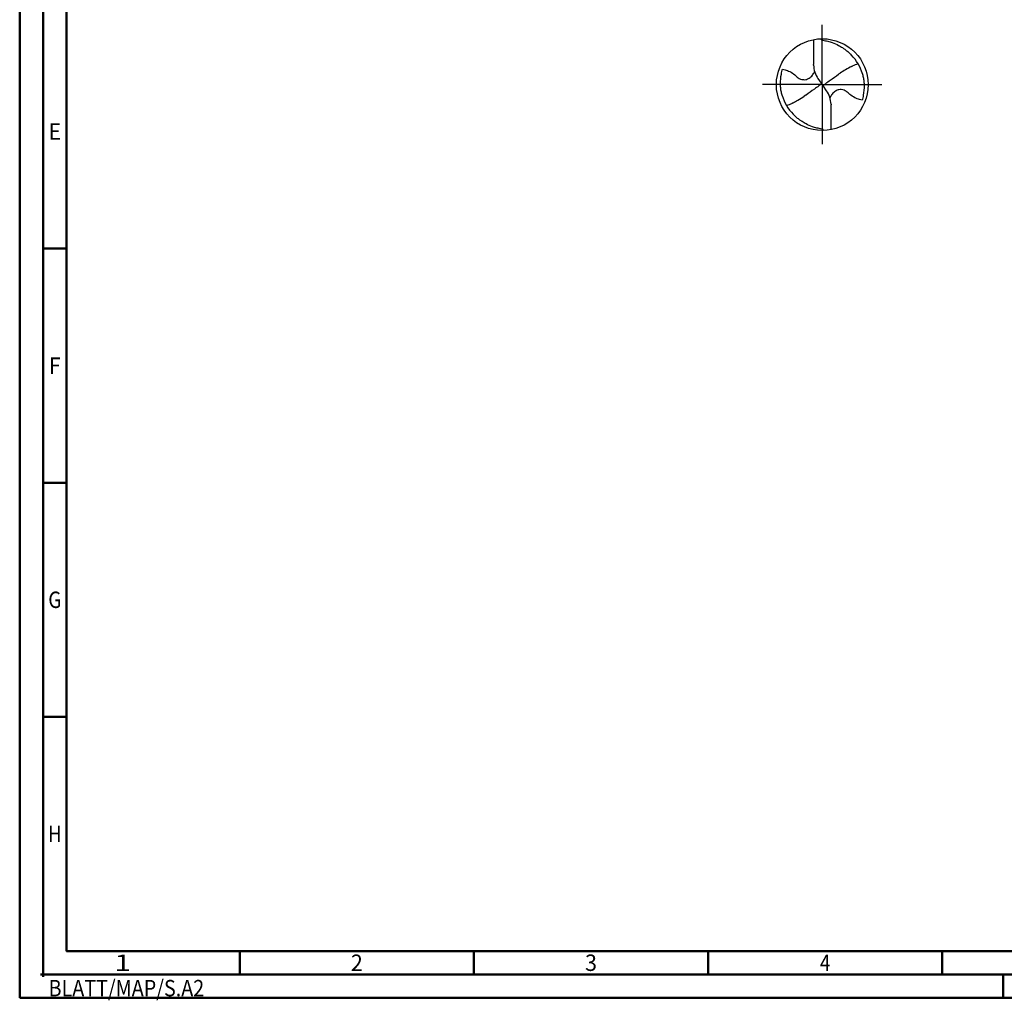
# Model space of a CAD drawing. Units: millimetres. Extents: x -231 to 363, y -196 to 225.
# Drawn here: x -231 to -21, y -196 to 14 of the extents above; entities that cross this region are included whole.
import ezdxf
from ezdxf.enums import TextEntityAlignment as Align

# ---------------------------------------------------------------- set-up
doc = ezdxf.new("R2010")
doc.units = ezdxf.units.MM
doc.linetypes.add('GEN7', pattern=[15, 10, -2.5, 0, -2.5])
doc.layers.get('0').update_dxf_attribs({"linetype": 'CONTINUOUS'})
doc.layers.add('AM_0', color=7, linetype='CONTINUOUS')
doc.layers.add('AM_7', color=4, linetype='GEN7')
doc.layers.add('AM_BOR', color=7, linetype='CONTINUOUS', lineweight=50)
doc.styles.get("Standard").update_dxf_attribs({"font": 'ISOCP.SHX'})

# ---------------------------------------------------------------- blocks, each defined once
blk = doc.blocks.new('MEGA_DRILL_STEEL_PLUS_grosser_6_OIK')
at = {"layer": 'AM_0'}
for p, q in [((-0.095, 0.491), (-0.095, 0.221)), ((-0.095, 0.214), (-0.095, 0.221)), ((-0.047, 0.066), (-0.013, 0.016)), ((-0.013, 0.009), (0.013, -0.009)), ((0.047, -0.066), (0.013, -0.016)), ((0.095, -0.214), (0.095, -0.221)), ((0.095, -0.491), (0.095, -0.221))]:
    blk.add_line(p, q, dxfattribs=at)
blk.add_circle((0, 0), 0.5, dxfattribs=at)
for centre, radius, start, end in [((0, 0), 0.452, 15.1112, 45.5681), ((0.181, 0.221), 0.276, 181.6, 214.1692), ((-0.181, -0.221), 0.276, 1.6, 34.1692), ((0, 0), 0.452, 195.1112, 225.5681)]:
    blk.add_arc(centre, radius, start, end, dxfattribs=at)
for points, knots in [([(-0.016, 0.5), (-0.015, 0.498), (-0.013, 0.495), (-0.007, 0.487), (0.02, 0.481), (0.058, 0.474), (0.117, 0.457), (0.17, 0.433), (0.215, 0.407), (0.247, 0.384), (0.281, 0.358), (0.304, 0.336), (0.316, 0.323)], [0, 0, 0, 0, 0.0047069, 0.0134221, 0.0271291, 0.0830634, 0.1336578, 0.2092931, 0.2577908, 0.2879648, 0.3292566, 0.3839739, 0.3839739, 0.3839739, 0.3839739]), ([(0.319, 0.199), (0.331, 0.206), (0.351, 0.215), (0.371, 0.223), (0.389, 0.23)], [24.760051, 24.760051, 24.760051, 24.760051, 25.188734, 28.916166, 28.916166, 28.916166, 28.916166]), ([(-0.434, -0.127), (-0.438, -0.112), (-0.447, -0.082), (-0.454, -0.037), (-0.456, 0.029), (-0.452, 0.099), (-0.438, 0.152), (-0.433, 0.17)], [0, 0, 0, 0, 0.0462702, 0.0931625, 0.1362538, 0.2447372, 0.3011462, 0.3011462, 0.3011462, 0.3011462]), ([(-0.433, 0.17), (-0.424, 0.168), (-0.397, 0.16), (-0.35, 0.143), (-0.303, 0.111), (-0.269, 0.078), (-0.237, 0.059), (-0.209, 0.054), (-0.175, 0.054), (-0.14, 0.071), (-0.107, 0.101), (-0.091, 0.126), (-0.082, 0.139)], [0, 0, 0, 0, 0.0280808, 0.0839632, 0.1499254, 0.1969361, 0.2261504, 0.2579352, 0.2830569, 0.3257887, 0.371347, 0.4156591, 0.4156591, 0.4156591, 0.4156591]), ([(0.013, -0.016), (0.013, -0.015), (0.012, -0.013), (0.012, -0.01), (0.015, -0.006), (0.023, 0.002), (0.047, 0.021), (0.1, 0.058), (0.148, 0.093), (0.18, 0.116), (0.196, 0.126)], [0, 0, 0, 0, 0.212146, 0.327912, 0.574557, 1.062215, 2.540188, 6.452407, 13.422954, 13.836333, 13.836333, 13.836333, 13.836333]), ([(0.319, 0.199), (0.297, 0.187), (0.255, 0.165), (0.215, 0.139), (0.196, 0.126)], [0, 0, 0, 0, 0.0745017, 0.1431754, 0.1431754, 0.1431754, 0.1431754]), ([(0.434, 0.127), (0.438, 0.112), (0.447, 0.082), (0.454, 0.037), (0.456, -0.029), (0.452, -0.099), (0.438, -0.152), (0.433, -0.17)], [0, 0, 0, 0, 0.0462702, 0.0931625, 0.1362538, 0.2447372, 0.3011462, 0.3011462, 0.3011462, 0.3011462]), ([(-0.013, 0.016), (-0.013, 0.015), (-0.012, 0.013), (-0.012, 0.01), (-0.015, 0.006), (-0.023, -0.002), (-0.047, -0.021), (-0.1, -0.058), (-0.148, -0.093), (-0.18, -0.116), (-0.196, -0.126)], [0, 0, 0, 0, 0.212146, 0.327912, 0.574557, 1.062215, 2.540188, 6.452407, 13.422954, 13.870038, 13.870038, 13.870038, 13.870038]), ([(0.433, -0.17), (0.424, -0.168), (0.397, -0.16), (0.35, -0.143), (0.303, -0.111), (0.269, -0.078), (0.237, -0.059), (0.209, -0.054), (0.175, -0.054), (0.14, -0.071), (0.107, -0.101), (0.091, -0.126), (0.082, -0.139)], [0, 0, 0, 0, 0.0280808, 0.0839632, 0.1499254, 0.1969361, 0.2261504, 0.2579352, 0.2830569, 0.3257887, 0.371347, 0.4156591, 0.4156591, 0.4156591, 0.4156591]), ([(-0.319, -0.199), (-0.33, -0.205), (-0.35, -0.215), (-0.371, -0.223), (-0.389, -0.23)], [24.660055, 24.660055, 24.660055, 24.660055, 25.188734, 28.916166, 28.916166, 28.916166, 28.916166]), ([(-0.319, -0.199), (-0.301, -0.19), (-0.26, -0.167), (-0.219, -0.141), (-0.196, -0.126)], [0, 0, 0, 0, 0.0590314, 0.1431535, 0.1431535, 0.1431535, 0.1431535]), ([(0.016, -0.5), (0.015, -0.498), (0.013, -0.495), (0.007, -0.487), (-0.02, -0.481), (-0.058, -0.474), (-0.117, -0.457), (-0.17, -0.433), (-0.215, -0.407), (-0.247, -0.384), (-0.281, -0.358), (-0.304, -0.336), (-0.316, -0.323)], [0, 0, 0, 0, 0.0047069, 0.0134221, 0.0271291, 0.0830634, 0.1336578, 0.2092931, 0.2577908, 0.2879648, 0.3292566, 0.3839739, 0.3839739, 0.3839739, 0.3839739])]:
    blk.add_open_spline(points, degree=3, knots=knots, dxfattribs=at)
at = {"layer": 'AM_7'}
for q in [(0, 0.65), (-0.65, 0), (0.65, 0), (0, -0.65)]:
    blk.add_line((0, 0), q, dxfattribs=at)
blk = doc.blocks.new('*U11')
at = {"color": 0, "linetype": 'ByBlock'}
for p, q in [((-0.53, 0), (0.53, 0)), ((0, -0.53), (0, 0.53))]:
    blk.add_line(p, q, dxfattribs=at)
at = {"color": 0, "linetype": 'ByBlock', "width": 0.883178}
blk.add_text('BLATT/MAP/S.A2', height=3.5, dxfattribs=at).set_placement((1.17, -1.17), align=Align.TOP_LEFT)
blk = doc.blocks.new('A2')
at = {"layer": 'AM_BOR', "color": 1}
for p, q in [((10, 160), (5, 160)), ((10, 110), (5, 110)), ((10, 60), (5, 60)), ((47, 10), (47, 5)), ((97, 10), (97, 5)), ((147, 10), (147, 5)), ((197, 10), (197, 5)), ((210, 5), (210, 0))]:
    blk.add_line(p, q, dxfattribs=at)
for points in [[(0, 0), (594, 0), (594, 420), (0, 420)], [(10, 410), (10, 10), (584, 10), (584, 410)]]:
    blk.add_lwpolyline(points, close=True, dxfattribs=at)
at = {"layer": 'AM_BOR', "color": 7}
blk.add_lwpolyline([(5, 5), (589, 5), (589, 415), (5, 415)], close=True, dxfattribs=at)
at = {"layer": 'AM_BOR', "color": 1}
blk.add_blockref('*U11', (5, 5), dxfattribs=at)
at = {"layer": 'AM_BOR', "color": 2}
for s, width, p in [('E', 0.964286, (7.5, 185)), ('F', 0.964286, (7.5, 135)), ('G', 0.84375, (7.5, 85)), ('H', 0.84375, (7.5, 35)), ('1', 1.35, (22, 7.5)), ('2', 0.964286, (72, 7.5)), ('3', 0.964286, (122, 7.5)), ('4', 0.84375, (172, 7.5))]:
    blk.add_text(s, height=3.5, dxfattribs=dict(at, width=width)).set_placement(p, align=Align.MIDDLE_CENTER)
blk = doc.blocks.new('MAPAL_FRAME-Model')
blk.add_blockref('A2', (0, 0))

msp = doc.modelspace()

# ---------------------------------------------------------------- block references
at = {"layer": 'AM_0'}
msp.add_blockref('MAPAL_FRAME-Model', (-231, -195), dxfattribs=at)
at = {"layer": 'AM_0', "xscale": 19.6, "yscale": 19.6, "zscale": 19.6}
msp.add_blockref('MEGA_DRILL_STEEL_PLUS_grosser_6_OIK', (-59.6, 0), dxfattribs=at)

doc.saveas('drawing.dxf')
